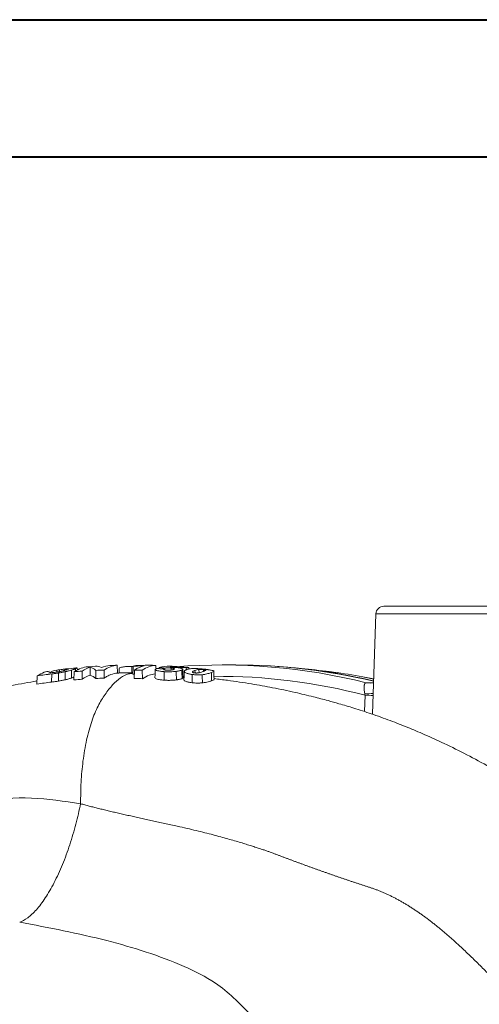
# Model space of a CAD drawing. Units: millimetres. Extents: x 0 to 35765, y 0 to 13284.
# Drawn here: x 1241 to 1358, y 1827 to 2079 of the extents above; entities that cross this region are included whole.
import ezdxf

# ---------------------------------------------------------------- set-up
doc = ezdxf.new("R2010")
doc.units = ezdxf.units.MM
doc.header["$LTSCALE"] = 7
doc.linetypes.add('SLD-Solid', pattern=[0])
doc.layers.add('FRAME', color=7, linetype='SLD-Solid', lineweight=30)

msp = doc.modelspace()

# ---------------------------------------------------------------- linework, layer by layer
at = {"color": 7, "linetype": 'SLD-Solid', "lineweight": 40}
msp.add_line((0, 2079), (2940, 2079), dxfattribs=at)
at = {"color": 7, "linetype": 'SLD-Solid', "lineweight": 15}
for p, q in [((1331.73, 1927.22), (1330.83, 1901.55)), ((1333.73, 1929.15), (1361.37, 1929.15)), ((1248.81, 1909.78), (1248.84, 1911.86)), ((1250.12, 1912.34), (1250.11, 1912.84)), ((1250.61, 1910.03), (1250.61, 1912.1)), ((1250.84, 1912.45), (1250.84, 1912.93)), ((1252.32, 1912.83), (1252.33, 1913.11)), ((1254.43, 1913.31), (1252.54, 1913.09)), ((1254.53, 1910.35), (1254.62, 1912.43)), ((1254.91, 1912.58), (1254.89, 1913.18)), ((1255.4, 1912.82), (1255.38, 1913.43)), ((1256.65, 1910.51), (1256.6, 1912.58)), ((1258.37, 1913.7), (1258.1, 1913.68)), ((1260.05, 1913.82), (1258.37, 1913.7)), ((1258.69, 1911.55), (1258.7, 1913.58)), ((1260.1, 1910.7), (1260.16, 1912.77)), ((1262.25, 1910.78), (1262.21, 1912.84)), ((1265.7, 1912.08), (1265.61, 1914.08)), ((1266.09, 1913.17), (1266.06, 1912.08)), ((1269.29, 1912.12), (1269.31, 1913.79)), ((1269.31, 1913.79), (1269.69, 1913.79)), ((1269.59, 1911.79), (1269.96, 1911.79)), ((1269.92, 1910.73), (1270.01, 1912.86)), ((1272.05, 1910.64), (1272, 1912.8)), ((1275.45, 1913.22), (1275.42, 1914.04)), ((1275.65, 1913.21), (1276.29, 1913.28)), ((1276.29, 1913.19), (1276.3, 1913.49)), ((1277.47, 1912.97), (1277.47, 1913.14)), ((1277.58, 1910.26), (1277.6, 1912.44)), ((1277.79, 1912.87), (1277.79, 1913.37)), ((1279.37, 1912.85), (1279.38, 1913.37)), ((1279.88, 1913.54), (1279.88, 1913.67)), ((1283.26, 1912.93), (1283.25, 1913.39)), ((1283.93, 1913.13), (1283.91, 1913.48)), ((1285.49, 1912.11), (1285.47, 1912.77)), ((1286.5, 1912.17), (1286.48, 1912.99)), ((1287.66, 1912.55), (1287.66, 1912.95)), ((1295.87, 1914.15), (1292.42, 1914.15)), ((1316.22, 1912.87), (1311.81, 1913.32)), ((1245.06, 1909.28), (1245.15, 1911.38)), ((1282.19, 1910.68), (1282.44, 1910.88)), ((1282.43, 1911.25), (1282.67, 1911.23)), ((1331.15, 1910.55), (1328.71, 1911.04)), ((1331.11, 1909.56), (1330.24, 1909.48))]:
    msp.add_line(p, q, dxfattribs=at)
at = {"color": 8, "linetype": 'SLD-Solid', "lineweight": 15}
for p, q in [((1363.24, 1927.22), (1331.73, 1927.22)), ((1330.23, 1909.47), (1329.21, 1909.6)), ((1329.21, 1909.6), (1331.11, 1909.6)), ((1328.78, 1902.23), (1328.97, 1906.43))]:
    msp.add_line(p, q, dxfattribs=at)
at = {"color": 7, "linetype": 'SLD-Solid', "lineweight": 15, "flags": 128}
for points in [[(1252.28, 1910.36), (1252.25, 1912.36), (1252.25, 1912.42)], [(1253.93, 1910.81), (1253.93, 1910.98), (1253.88, 1912.84)], [(1269.59, 1911.79), (1269.66, 1913.15), (1269.69, 1913.84)], [(1275.32, 1913.05), (1275.27, 1911.74), (1275.24, 1910.89)], [(1280.71, 1910.34), (1280.68, 1912.21), (1280.67, 1912.51)], [(1282.19, 1910.68), (1282.14, 1912.21), (1282.12, 1912.85)], [(1282.44, 1910.88), (1282.4, 1912.09), (1282.36, 1913.06)], [(1282.72, 1912.47), (1282.68, 1911.3), (1282.64, 1910.32)], [(1289.72, 1910.1), (1289.67, 1911.7), (1289.65, 1912.22)], [(1290.36, 1910.42), (1290.32, 1911.4), (1290.28, 1912.71)], [(1284.71, 1909.61), (1284.73, 1911.29), (1284.74, 1911.73)], [(1287.36, 1909.58), (1287.33, 1911.29), (1287.32, 1911.67)]]:
    msp.add_lwpolyline(points, dxfattribs=at)
at = {"color": 7, "linetype": 'SLD-Solid', "lineweight": 15}
for centre, radius, start, end in [((1333.73, 1927.15), 2, 90, 178), ((1292.41, 1762.81), 151.34, 75.926, 94.4908), ((1295.85, 1762.69), 151.46, 76.5297, 89.9903), ((1296.34, 1762.53), 151.58, 76.7327, 86.1467), ((1300.78, 1762.43), 151.23, 78.4172, 84.1402)]:
    msp.add_arc(centre, radius, start, end, dxfattribs=at)
at = {"color": 8, "linetype": 'SLD-Solid', "lineweight": 15}
for centre, radius, start, end in [((1291.37, 1762.34), 148.91, 75.3744, 90.3977), ((1329.92, 1927.65), 20.84, 267.1167, 273.0116), ((1334.13, 2040.75), 134.42, 267.8, 268.6671)]:
    msp.add_arc(centre, radius, start, end, dxfattribs=at)
at = {"color": 7, "linetype": 'SLD-Solid', "lineweight": 15}
for points, knots in [([(1248.24, 1912.55), (1247.8, 1912.48), (1246.77, 1912.33), (1245.74, 1911.72), (1245.15, 1911.38)], [0, 0, 0, 0, 0.428449, 1, 1, 1, 1]), ([(1248.84, 1911.86), (1248.98, 1911.88), (1249.13, 1911.89), (1249.42, 1911.93), (1249.56, 1911.95), (1249.86, 1911.99), (1250.01, 1912.01), (1250.31, 1912.05), (1250.46, 1912.08), (1250.61, 1912.1)], [0, 0, 0, 0, 0.25, 0.25, 0.5, 0.5, 0.75, 0.75, 1, 1, 1, 1]), ([(1250.38, 1912.38), (1250.29, 1912.36), (1250.19, 1912.35), (1250, 1912.32), (1249.9, 1912.31), (1249.62, 1912.28), (1249.44, 1912.25), (1249.25, 1912.23)], [0, 0, 0, 0, 0.25, 0.25, 0.5, 0.5, 1, 1, 1, 1]), ([(1252.78, 1912.99), (1252.67, 1912.95), (1252.56, 1912.91), (1252.36, 1912.84), (1252.29, 1912.81), (1252.13, 1912.76), (1252.05, 1912.74), (1251.87, 1912.68), (1251.77, 1912.66), (1251.55, 1912.6), (1251.42, 1912.57), (1251.15, 1912.51), (1251, 1912.48), (1250.77, 1912.44), (1250.69, 1912.42), (1250.54, 1912.4), (1250.46, 1912.39), (1250.38, 1912.38)], [0, 0, 0, 0, 0.25, 0.25, 0.375, 0.375, 0.5, 0.5, 0.625, 0.625, 0.75, 0.75, 0.875, 0.875, 0.9375, 0.9375, 1, 1, 1, 1]), ([(1250.61, 1912.1), (1250.75, 1912.12), (1250.89, 1912.15), (1251.17, 1912.2), (1251.31, 1912.22), (1251.59, 1912.28), (1251.73, 1912.3), (1251.99, 1912.36), (1252.12, 1912.39), (1252.25, 1912.42)], [0, 0, 0, 0, 0.25, 0.25, 0.5, 0.5, 0.75, 0.75, 1, 1, 1, 1]), ([(1250.84, 1912.93), (1251.1, 1912.97), (1251.35, 1913), (1251.72, 1913.04), (1251.85, 1913.05), (1252.03, 1913.07), (1252.09, 1913.08), (1252.21, 1913.09), (1252.27, 1913.1), (1252.33, 1913.11)], [0, 0, 0, 0, 0.5, 0.5, 0.75, 0.75, 0.875, 0.875, 1, 1, 1, 1]), ([(1252.25, 1912.42), (1252.33, 1912.43), (1252.41, 1912.45), (1252.57, 1912.49), (1252.64, 1912.51), (1252.86, 1912.56), (1253.01, 1912.6), (1253.28, 1912.67), (1253.41, 1912.71), (1253.65, 1912.78), (1253.77, 1912.81), (1253.88, 1912.84)], [0, 0, 0, 0, 0.125, 0.125, 0.25, 0.25, 0.5, 0.5, 0.75, 0.75, 1, 1, 1, 1]), ([(1252.33, 1913.11), (1252.42, 1913.12), (1252.51, 1913.13), (1252.67, 1913.14), (1252.75, 1913.15), (1252.88, 1913.16), (1252.94, 1913.16), (1253.04, 1913.17), (1253.08, 1913.17), (1253.11, 1913.17)], [0, 0, 0, 0, 0.25, 0.25, 0.5, 0.5, 0.75, 0.75, 1, 1, 1, 1]), ([(1253.18, 1913.15), (1253.19, 1913.15), (1253.22, 1913.14), (1253.06, 1913.09), (1252.88, 1913.02), (1252.78, 1912.99)], [0, 0, 0, 0, 0.058548, 0.463585, 1, 1, 1, 1]), ([(1253.88, 1912.84), (1253.99, 1912.88), (1254.09, 1912.91), (1254.29, 1912.97), (1254.38, 1913), (1254.54, 1913.06), (1254.62, 1913.08), (1254.76, 1913.13), (1254.82, 1913.16), (1254.89, 1913.18)], [0, 0, 0, 0, 0.25, 0.25, 0.5, 0.5, 0.75, 0.75, 1, 1, 1, 1]), ([(1255.23, 1913.42), (1255.08, 1913.41), (1254.9, 1913.4), (1254.49, 1913.36), (1254.43, 1913.35)], [0, 0, 0, 0, 0.85701, 1, 1, 1, 1]), ([(1254.89, 1913.18), (1255.16, 1913.27), (1255.46, 1913.37), (1255.36, 1913.39), (1255.35, 1913.39)], [0, 0, 0, 0, 0.9066625, 1, 1, 1, 1]), ([(1269.6, 1912.02), (1269.23, 1911.99), (1268.16, 1911.9), (1266.41, 1910.94), (1264.4, 1909.19), (1262.49, 1906.71), (1260.65, 1903.77), (1259.03, 1899.89), (1257.7, 1895.11), (1256.8, 1889.78), (1256.29, 1884.22), (1256.24, 1880.53), (1256.21, 1878.69)], [0, 0, 0, 0, 0.057769, 0.164831, 0.271873, 0.378909, 0.485912, 0.592798, 0.699639, 0.806455, 0.903207, 1, 1, 1, 1]), ([(1262.25, 1910.78), (1262.53, 1910.97), (1262.81, 1911.15), (1263.38, 1911.45), (1263.67, 1911.58), (1264.54, 1911.91), (1265.12, 1912.04), (1265.7, 1912.08)], [0, 0, 0, 0, 0.25, 0.25, 0.5, 0.5, 1, 1, 1, 1]), ([(1269.61, 1912.12), (1268.7, 1912.13), (1267.39, 1912.15), (1266.09, 1912.09), (1265.7, 1912.07)], [0, 0, 0, 0, 0.699282, 1, 1, 1, 1]), ([(1266.16, 1913.17), (1266.14, 1913.2), (1266.03, 1913.35), (1266.43, 1913.52), (1267.33, 1913.7), (1268.44, 1913.77), (1269.13, 1913.79), (1269.31, 1913.79)], [0, 0, 0, 0, 0.093291, 0.369257, 0.645576, 0.905909, 1, 1, 1, 1]), ([(1269.69, 1913.84), (1269.93, 1913.85), (1270.17, 1913.85), (1270.64, 1913.87), (1270.87, 1913.88), (1271.34, 1913.89), (1271.57, 1913.9), (1272.02, 1913.92), (1272.24, 1913.93), (1272.46, 1913.94)], [0, 0, 0, 0, 0.25, 0.25, 0.5, 0.5, 0.75, 0.75, 1, 1, 1, 1]), ([(1273.86, 1914.09), (1273.8, 1914.09), (1273.75, 1914.09), (1273.64, 1914.08), (1273.58, 1914.08), (1273.4, 1914.08), (1273.27, 1914.07), (1273, 1914.07), (1272.86, 1914.06), (1272.56, 1914.06), (1272.41, 1914.05), (1271.95, 1914.04), (1271.64, 1914.04), (1271.16, 1914.03), (1270.99, 1914.02), (1270.67, 1914.02), (1270.51, 1914.02), (1270.34, 1914.01)], [0, 0, 0, 0, 0.0625, 0.0625, 0.125, 0.125, 0.25, 0.25, 0.375, 0.375, 0.5, 0.5, 0.75, 0.75, 0.875, 0.875, 1, 1, 1, 1]), ([(1272.05, 1910.64), (1272.61, 1910.98), (1273.67, 1911.63), (1274.76, 1911.78), (1275.27, 1911.85)], [0, 0, 0, 0, 0.533621, 1, 1, 1, 1]), ([(1275.37, 1913.05), (1275.35, 1913.02), (1275.3, 1912.94), (1275.61, 1912.77), (1276.21, 1912.6), (1276.95, 1912.5), (1277.43, 1912.45), (1277.6, 1912.44)], [0, 0, 0, 0, 0.093932, 0.351823, 0.609834, 0.862883, 1, 1, 1, 1]), ([(1278.22, 1912.81), (1278.1, 1912.82), (1277.84, 1912.85), (1277.57, 1912.92), (1277.42, 1912.99), (1277.42, 1913.03), (1277.42, 1913.05)], [0, 0, 0, 0, 0.2495742, 0.5418218, 0.8173563, 1, 1, 1, 1]), ([(1277.6, 1912.44), (1277.73, 1912.43), (1277.86, 1912.42), (1278.11, 1912.41), (1278.24, 1912.4), (1278.5, 1912.4), (1278.64, 1912.39), (1278.9, 1912.39), (1279.04, 1912.39), (1279.44, 1912.4), (1279.7, 1912.42), (1280.08, 1912.45), (1280.21, 1912.46), (1280.44, 1912.49), (1280.56, 1912.5), (1280.67, 1912.51)], [0, 0, 0, 0, 0.125, 0.125, 0.25, 0.25, 0.375, 0.375, 0.5, 0.5, 0.75, 0.75, 0.875, 0.875, 1, 1, 1, 1]), ([(1277.79, 1913.37), (1277.92, 1913.37), (1278.04, 1913.38), (1278.3, 1913.39), (1278.43, 1913.39), (1278.7, 1913.39), (1278.84, 1913.39), (1279.05, 1913.38), (1279.12, 1913.38), (1279.25, 1913.37), (1279.31, 1913.37), (1279.38, 1913.37)], [0, 0, 0, 0, 0.25, 0.25, 0.5, 0.5, 0.75, 0.75, 0.875, 0.875, 1, 1, 1, 1]), ([(1280.07, 1913.03), (1280.03, 1913.01), (1279.99, 1913), (1279.91, 1912.96), (1279.86, 1912.95), (1279.7, 1912.9), (1279.57, 1912.87), (1279.33, 1912.84), (1279.24, 1912.83), (1279.05, 1912.81), (1278.95, 1912.8), (1278.74, 1912.79), (1278.64, 1912.79), (1278.48, 1912.8), (1278.43, 1912.8), (1278.32, 1912.8), (1278.27, 1912.81), (1278.22, 1912.81)], [0, 0, 0, 0, 0.125, 0.125, 0.25, 0.25, 0.5, 0.5, 0.625, 0.625, 0.75, 0.75, 0.875, 0.875, 0.9375, 0.9375, 1, 1, 1, 1]), ([(1280.34, 1913.51), (1280.24, 1913.52), (1280.15, 1913.53), (1279.95, 1913.54), (1279.85, 1913.54), (1279.65, 1913.55), (1279.55, 1913.56), (1279.35, 1913.57), (1279.25, 1913.57), (1279.15, 1913.57)], [0, 0, 0, 0, 0.25, 0.25, 0.5, 0.5, 0.75, 0.75, 1, 1, 1, 1]), ([(1279.38, 1913.37), (1279.48, 1913.36), (1279.58, 1913.35), (1279.76, 1913.33), (1279.85, 1913.32), (1279.99, 1913.29), (1280.05, 1913.27), (1280.15, 1913.24), (1280.19, 1913.23), (1280.21, 1913.21)], [0, 0, 0, 0, 0.25, 0.25, 0.5, 0.5, 0.75, 0.75, 1, 1, 1, 1]), ([(1280.23, 1913.16), (1280.24, 1913.15), (1280.26, 1913.11), (1280.16, 1913.07), (1280.07, 1913.03)], [0, 0, 0, 0, 0.100937, 1, 1, 1, 1]), ([(1282.12, 1912.85), (1282.15, 1912.87), (1282.18, 1912.88), (1282.24, 1912.92), (1282.27, 1912.93), (1282.33, 1912.98), (1282.36, 1913.01), (1282.37, 1913.08), (1282.35, 1913.11), (1282.28, 1913.17), (1282.22, 1913.2), (1282.06, 1913.26), (1281.96, 1913.29), (1281.73, 1913.34), (1281.59, 1913.37), (1281.28, 1913.42), (1281.11, 1913.44), (1280.83, 1913.47), (1280.74, 1913.48), (1280.54, 1913.5), (1280.44, 1913.5), (1280.34, 1913.51)], [0, 0, 0, 0, 0.0625, 0.0625, 0.125, 0.125, 0.25, 0.25, 0.375, 0.375, 0.5, 0.5, 0.625, 0.625, 0.75, 0.75, 0.875, 0.875, 0.9375, 0.9375, 1, 1, 1, 1]), ([(1280.67, 1912.51), (1280.75, 1912.53), (1280.84, 1912.54), (1281, 1912.56), (1281.07, 1912.57), (1281.29, 1912.61), (1281.43, 1912.64), (1281.67, 1912.7), (1281.78, 1912.73), (1281.97, 1912.79), (1282.04, 1912.82), (1282.12, 1912.85)], [0, 0, 0, 0, 0.125, 0.125, 0.25, 0.25, 0.5, 0.5, 0.75, 0.75, 1, 1, 1, 1]), ([(1283.41, 1912.99), (1283.31, 1912.96), (1283.21, 1912.92), (1283.04, 1912.83), (1282.96, 1912.79), (1282.83, 1912.69), (1282.78, 1912.64), (1282.72, 1912.52), (1282.71, 1912.46), (1282.74, 1912.37), (1282.76, 1912.34), (1282.82, 1912.27), (1282.86, 1912.24), (1283.02, 1912.14), (1283.16, 1912.08), (1283.42, 1911.99), (1283.52, 1911.96), (1283.73, 1911.9), (1283.84, 1911.88), (1284.07, 1911.83), (1284.2, 1911.8), (1284.46, 1911.76), (1284.6, 1911.74), (1284.74, 1911.73)], [0, 0, 0, 0, 0.125, 0.125, 0.25, 0.25, 0.375, 0.375, 0.5, 0.5, 0.5625, 0.5625, 0.625, 0.625, 0.75, 0.75, 0.8125, 0.8125, 0.875, 0.875, 0.9375, 0.9375, 1, 1, 1, 1]), ([(1285.74, 1913.23), (1285.59, 1913.24), (1285.44, 1913.24), (1285.18, 1913.24), (1285.05, 1913.24), (1284.7, 1913.23), (1284.49, 1913.21), (1284.12, 1913.17), (1283.96, 1913.14), (1283.66, 1913.08), (1283.53, 1913.04), (1283.41, 1912.99)], [0, 0, 0, 0, 0.125, 0.125, 0.25, 0.25, 0.5, 0.5, 0.75, 0.75, 1, 1, 1, 1]), ([(1285.38, 1912.12), (1285.3, 1912.13), (1285.23, 1912.14), (1285.1, 1912.17), (1285.04, 1912.18), (1284.95, 1912.21), (1284.91, 1912.23), (1284.86, 1912.26), (1284.85, 1912.28), (1284.83, 1912.33), (1284.83, 1912.36), (1284.85, 1912.42), (1284.88, 1912.45), (1284.98, 1912.54), (1285.07, 1912.59), (1285.26, 1912.68), (1285.36, 1912.73), (1285.47, 1912.77)], [0, 0, 0, 0, 0.0625, 0.0625, 0.125, 0.125, 0.1875, 0.1875, 0.25, 0.25, 0.375, 0.375, 0.5, 0.5, 0.75, 0.75, 1, 1, 1, 1]), ([(1286.53, 1912.18), (1286.46, 1912.16), (1286.39, 1912.15), (1286.23, 1912.12), (1286.15, 1912.11), (1286, 1912.1), (1285.94, 1912.09), (1285.83, 1912.09), (1285.77, 1912.09), (1285.66, 1912.1), (1285.6, 1912.1), (1285.49, 1912.11), (1285.43, 1912.11), (1285.38, 1912.12)], [0, 0, 0, 0, 0.25, 0.25, 0.5, 0.5, 0.625, 0.625, 0.75, 0.75, 0.875, 0.875, 1, 1, 1, 1]), ([(1285.47, 1912.77), (1285.61, 1912.82), (1285.75, 1912.86), (1286.08, 1912.94), (1286.25, 1912.97), (1286.48, 1912.99)], [0, 0, 0, 0, 0.5, 0.5, 1, 1, 1, 1]), ([(1288.27, 1913.02), (1288.17, 1913.03), (1288.07, 1913.05), (1287.85, 1913.07), (1287.75, 1913.08), (1287.43, 1913.12), (1287.2, 1913.14), (1286.76, 1913.18), (1286.55, 1913.19), (1286.23, 1913.21), (1286.13, 1913.22), (1285.93, 1913.23), (1285.83, 1913.23), (1285.74, 1913.23)], [0, 0, 0, 0, 0.125, 0.125, 0.25, 0.25, 0.5, 0.5, 0.75, 0.75, 0.875, 0.875, 1, 1, 1, 1]), ([(1286.48, 1912.99), (1286.55, 1912.99), (1286.62, 1913), (1286.78, 1913), (1286.87, 1913), (1287.08, 1913), (1287.2, 1912.99), (1287.37, 1912.98), (1287.43, 1912.97), (1287.55, 1912.96), (1287.61, 1912.95), (1287.66, 1912.95)], [0, 0, 0, 0, 0.25, 0.25, 0.5, 0.5, 0.75, 0.75, 0.875, 0.875, 1, 1, 1, 1]), ([(1287.54, 1912.51), (1287.4, 1912.46), (1287.26, 1912.41), (1286.93, 1912.29), (1286.75, 1912.23), (1286.53, 1912.18)], [0, 0, 0, 0, 0.5, 0.5, 1, 1, 1, 1]), ([(1287.32, 1911.67), (1287.47, 1911.69), (1287.62, 1911.7), (1287.89, 1911.74), (1288.01, 1911.77), (1288.36, 1911.83), (1288.57, 1911.88), (1288.94, 1911.98), (1289.1, 1912.03), (1289.4, 1912.13), (1289.52, 1912.18), (1289.65, 1912.22)], [0, 0, 0, 0, 0.125, 0.125, 0.25, 0.25, 0.5, 0.5, 0.75, 0.75, 1, 1, 1, 1]), ([(1287.66, 1912.95), (1287.74, 1912.94), (1287.81, 1912.93), (1287.94, 1912.91), (1287.99, 1912.9), (1288.09, 1912.87), (1288.13, 1912.86), (1288.18, 1912.84), (1288.19, 1912.83), (1288.21, 1912.82), (1288.21, 1912.81), (1288.21, 1912.79), (1288.21, 1912.78), (1288.19, 1912.76), (1288.16, 1912.74), (1288.05, 1912.69), (1287.96, 1912.66), (1287.81, 1912.61), (1287.76, 1912.59), (1287.65, 1912.55), (1287.6, 1912.53), (1287.54, 1912.51)], [0, 0, 0, 0, 0.0625, 0.0625, 0.125, 0.125, 0.1875, 0.1875, 0.25, 0.25, 0.3125, 0.3125, 0.375, 0.375, 0.5, 0.5, 0.75, 0.75, 0.875, 0.875, 1, 1, 1, 1]), ([(1290.11, 1912.7), (1290.07, 1912.71), (1290.03, 1912.72), (1289.94, 1912.75), (1289.88, 1912.76), (1289.71, 1912.8), (1289.57, 1912.83), (1289.25, 1912.89), (1289.07, 1912.91), (1288.78, 1912.95), (1288.68, 1912.97), (1288.48, 1912.99), (1288.38, 1913.01), (1288.27, 1913.02)], [0, 0, 0, 0, 0.125, 0.125, 0.25, 0.25, 0.5, 0.5, 0.75, 0.75, 0.875, 0.875, 1, 1, 1, 1]), ([(1289.65, 1912.22), (1289.79, 1912.28), (1290.06, 1912.39), (1290.31, 1912.49), (1290.24, 1912.55), (1290.22, 1912.57)], [0, 0, 0, 0, 0.461685, 0.84457, 1, 1, 1, 1]), ([(1245.09, 1910.08), (1242.95, 1909.7), (1238.47, 1908.92), (1231.72, 1907.33), (1224.83, 1905.41), (1218.02, 1903.15), (1211.3, 1900.59), (1204.69, 1897.71), (1198.2, 1894.52), (1191.83, 1891.03), (1185.61, 1887.24), (1179.54, 1883.15), (1173.63, 1878.77), (1167.91, 1874.1), (1162.37, 1869.16), (1157.05, 1863.94), (1152.92, 1859.59), (1150.66, 1856.91), (1150.01, 1856.15)], [0, 0, 0, 0, 0.058725, 0.123, 0.187401, 0.251933, 0.316604, 0.381422, 0.446395, 0.511533, 0.576847, 0.642351, 0.708058, 0.773988, 0.840158, 0.906592, 0.973317, 1, 1, 1, 1]), ([(1248.81, 1909.78), (1248.96, 1909.8), (1249.1, 1909.81), (1249.4, 1909.85), (1249.55, 1909.87), (1249.85, 1909.91), (1250, 1909.93), (1250.3, 1909.98), (1250.45, 1910), (1250.61, 1910.03)], [0, 0, 0, 0, 0.25, 0.25, 0.5, 0.5, 0.75, 0.75, 1, 1, 1, 1]), ([(1250.61, 1910.03), (1250.75, 1910.05), (1250.89, 1910.08), (1251.18, 1910.13), (1251.32, 1910.15), (1251.61, 1910.21), (1251.75, 1910.24), (1252.02, 1910.3), (1252.15, 1910.33), (1252.28, 1910.36)], [0, 0, 0, 0, 0.25, 0.25, 0.5, 0.5, 0.75, 0.75, 1, 1, 1, 1]), ([(1252.28, 1910.36), (1252.36, 1910.38), (1252.44, 1910.4), (1252.6, 1910.44), (1252.68, 1910.46), (1252.9, 1910.51), (1253.05, 1910.55), (1253.32, 1910.63), (1253.46, 1910.67), (1253.7, 1910.74), (1253.82, 1910.78), (1253.93, 1910.81)], [0, 0, 0, 0, 0.125, 0.125, 0.25, 0.25, 0.5, 0.5, 0.75, 0.75, 1, 1, 1, 1]), ([(1253.93, 1910.81), (1254.04, 1910.85), (1254.27, 1910.92), (1254.47, 1910.99), (1254.55, 1911.02), (1254.56, 1911.02)], [0, 0, 0, 0, 0.475685, 0.964192, 1, 1, 1, 1]), ([(1275.28, 1910.89), (1275.27, 1910.87), (1275.22, 1910.79), (1275.5, 1910.62), (1276.1, 1910.44), (1276.86, 1910.32), (1277.38, 1910.28), (1277.58, 1910.26)], [0, 0, 0, 0, 0.074301, 0.332897, 0.591563, 0.845346, 1, 1, 1, 1]), ([(1277.58, 1910.26), (1277.71, 1910.25), (1277.84, 1910.25), (1278.1, 1910.23), (1278.23, 1910.23), (1278.5, 1910.22), (1278.63, 1910.22), (1278.91, 1910.22), (1279.05, 1910.22), (1279.46, 1910.23), (1279.72, 1910.25), (1280.11, 1910.28), (1280.24, 1910.29), (1280.48, 1910.32), (1280.6, 1910.33), (1280.71, 1910.34)], [0, 0, 0, 0, 0.125, 0.125, 0.25, 0.25, 0.375, 0.375, 0.5, 0.5, 0.75, 0.75, 0.875, 0.875, 1, 1, 1, 1]), ([(1280.71, 1910.34), (1280.8, 1910.36), (1280.88, 1910.37), (1281.04, 1910.39), (1281.12, 1910.4), (1281.35, 1910.44), (1281.48, 1910.47), (1281.73, 1910.53), (1281.84, 1910.56), (1282.04, 1910.62), (1282.11, 1910.65), (1282.19, 1910.68)], [0, 0, 0, 0, 0.125, 0.125, 0.25, 0.25, 0.5, 0.5, 0.75, 0.75, 1, 1, 1, 1]), ([(1282.65, 1910.32), (1282.67, 1910.25), (1282.72, 1910.09), (1283.29, 1909.85), (1284.02, 1909.69), (1284.53, 1909.63), (1284.71, 1909.61)], [0, 0, 0, 0, 0.281165, 0.575674, 0.852684, 1, 1, 1, 1]), ([(1284.71, 1909.61), (1284.82, 1909.6), (1284.93, 1909.59), (1285.15, 1909.57), (1285.26, 1909.56), (1285.6, 1909.54), (1285.83, 1909.53), (1286.29, 1909.52), (1286.51, 1909.53), (1286.84, 1909.54), (1286.95, 1909.55), (1287.16, 1909.56), (1287.26, 1909.57), (1287.36, 1909.58)], [0, 0, 0, 0, 0.125, 0.125, 0.25, 0.25, 0.5, 0.5, 0.75, 0.75, 0.875, 0.875, 1, 1, 1, 1]), ([(1284.74, 1911.73), (1284.84, 1911.71), (1284.95, 1911.7), (1285.16, 1911.68), (1285.27, 1911.67), (1285.6, 1911.64), (1285.83, 1911.63), (1286.27, 1911.62), (1286.49, 1911.62), (1286.82, 1911.63), (1286.92, 1911.64), (1287.12, 1911.65), (1287.22, 1911.66), (1287.32, 1911.67)], [0, 0, 0, 0, 0.125, 0.125, 0.25, 0.25, 0.5, 0.5, 0.75, 0.75, 0.875, 0.875, 1, 1, 1, 1]), ([(1287.36, 1909.58), (1287.51, 1909.6), (1287.66, 1909.61), (1287.93, 1909.65), (1288.06, 1909.67), (1288.41, 1909.74), (1288.62, 1909.79), (1289, 1909.88), (1289.16, 1909.93), (1289.46, 1910.02), (1289.59, 1910.06), (1289.72, 1910.1)], [0, 0, 0, 0, 0.125, 0.125, 0.25, 0.25, 0.5, 0.5, 0.75, 0.75, 1, 1, 1, 1]), ([(1289.72, 1910.1), (1289.86, 1910.15), (1290.13, 1910.25), (1290.39, 1910.34), (1290.31, 1910.4), (1290.29, 1910.41)], [0, 0, 0, 0, 0.458554, 0.843974, 1, 1, 1, 1]), ([(1413.74, 1853.6), (1412, 1854.7), (1407.86, 1857.31), (1401.6, 1861.5), (1395.15, 1865.9), (1389.85, 1869.54), (1385.63, 1872.42), (1382.37, 1874.61), (1379.17, 1876.74), (1375.67, 1879.04), (1371.51, 1881.69), (1366.49, 1884.78), (1360.91, 1888.03), (1355.06, 1891.21), (1349.45, 1893.99), (1344.41, 1896.29), (1339.79, 1898.23), (1335.29, 1899.99), (1330.68, 1901.63), (1326.29, 1903.07), (1322.6, 1904.17), (1319.17, 1905.13), (1315.44, 1906.11), (1310.72, 1907.23), (1305.45, 1908.34), (1299.7, 1909.36), (1294.7, 1910.14), (1291.49, 1910.51), (1290.32, 1910.65)], [0, 0, 0, 0, 0.0458604, 0.1089808, 0.1677386, 0.2217402, 0.2542047, 0.2836631, 0.3101057, 0.339427, 0.3757745, 0.4183616, 0.4684981, 0.5169108, 0.5631489, 0.6038522, 0.6361171, 0.6700341, 0.7067946, 0.7399815, 0.7680369, 0.7885062, 0.8158362, 0.8502232, 0.8919353, 0.9308185, 0.974864, 1, 1, 1, 1]), ([(1328.87, 1906.84), (1328.8, 1907.2), (1328.75, 1907.55), (1328.71, 1908.04), (1328.71, 1908.2), (1328.71, 1908.49), (1328.71, 1908.63), (1328.74, 1908.89), (1328.76, 1909.01), (1328.82, 1909.22), (1328.85, 1909.31), (1328.94, 1909.45), (1328.98, 1909.51), (1329.09, 1909.58), (1329.15, 1909.6), (1329.21, 1909.6)], [0, 0, 0, 0, 0.25, 0.25, 0.375, 0.375, 0.5, 0.5, 0.625, 0.625, 0.75, 0.75, 0.875, 0.875, 1, 1, 1, 1]), ([(1169.15, 1852.31), (1173.8, 1855.72), (1185.38, 1864.21), (1206.28, 1873.84), (1226.8, 1879.39), (1243.7, 1880.63), (1252.03, 1879.32), (1256.2, 1878.67)], [0, 0, 0, 0, 0.183352, 0.456842, 0.729081, 0.864052, 1, 1, 1, 1]), ([(1256.21, 1878.7), (1255.87, 1877.01), (1255.47, 1875.26), (1254.55, 1871.75), (1254.03, 1869.98), (1252.89, 1866.5), (1252.26, 1864.8), (1250.92, 1861.54), (1250.21, 1859.98), (1248.73, 1857.12), (1247.97, 1855.81), (1246.44, 1853.48), (1245.67, 1852.47), (1244.16, 1850.77), (1243.41, 1850.09), (1241.98, 1849.04), (1241.3, 1848.67), (1240.65, 1848.45)], [0, 0, 0, 0, 0.125, 0.125, 0.25, 0.25, 0.375, 0.375, 0.5, 0.5, 0.625, 0.625, 0.75, 0.75, 0.875, 0.875, 1, 1, 1, 1]), ([(1256.21, 1878.7), (1256.58, 1878.6), (1257.32, 1878.4), (1258.45, 1878.1), (1259.62, 1877.79), (1260.81, 1877.49), (1262.04, 1877.19), (1263.31, 1876.89), (1264.61, 1876.58), (1265.94, 1876.28), (1267.3, 1875.97), (1268.69, 1875.65), (1270.11, 1875.34), (1271.57, 1875.01), (1273.06, 1874.69), (1274.58, 1874.35), (1276.13, 1874.02), (1277.71, 1873.67), (1279.32, 1873.32), (1281.23, 1872.9), (1283.4, 1872.41), (1285.75, 1871.85), (1287.97, 1871.3), (1290.06, 1870.76), (1292.01, 1870.24), (1293.84, 1869.73), (1295.53, 1869.25), (1297.1, 1868.79), (1298.55, 1868.35), (1299.87, 1867.94), (1301.06, 1867.56), (1302.14, 1867.21), (1303.09, 1866.9), (1303.92, 1866.61), (1304.62, 1866.36), (1305.29, 1866.11), (1305.98, 1865.85), (1306.71, 1865.57), (1307.45, 1865.29), (1308.19, 1865.01), (1308.93, 1864.74), (1309.67, 1864.46), (1310.41, 1864.19), (1311.15, 1863.91), (1311.89, 1863.64), (1312.63, 1863.37), (1313.37, 1863.1), (1314.11, 1862.82), (1314.86, 1862.55), (1315.6, 1862.29), (1316.35, 1862.02), (1317.1, 1861.75), (1317.84, 1861.49), (1318.59, 1861.22), (1319.35, 1860.96), (1320.1, 1860.69), (1320.85, 1860.43), (1321.61, 1860.17), (1322.36, 1859.91), (1323.12, 1859.65), (1323.89, 1859.39), (1324.65, 1859.13), (1325.41, 1858.87), (1326.18, 1858.62), (1326.95, 1858.36), (1327.72, 1858.11), (1328.5, 1857.86), (1329.27, 1857.6), (1330.05, 1857.35), (1330.83, 1857.09), (1331.62, 1856.81), (1332.4, 1856.51), (1333.18, 1856.19), (1333.97, 1855.86), (1334.75, 1855.5), (1335.54, 1855.13), (1336.32, 1854.74), (1337.11, 1854.33), (1337.89, 1853.9), (1338.68, 1853.45), (1339.46, 1852.99), (1340.24, 1852.51), (1341.02, 1852.01), (1341.8, 1851.5), (1342.58, 1850.97), (1343.37, 1850.42), (1344.15, 1849.86), (1344.93, 1849.28), (1345.71, 1848.68), (1346.5, 1848.07), (1347.28, 1847.45), (1348.07, 1846.81), (1348.86, 1846.15), (1349.65, 1845.48), (1350.44, 1844.79), (1351.24, 1844.09), (1352.04, 1843.37), (1353.02, 1842.48), (1354.17, 1841.41), (1355.48, 1840.16), (1356.78, 1838.92), (1358.05, 1837.67), (1359.3, 1836.42), (1360.53, 1835.16), (1361.74, 1833.91), (1362.93, 1832.65), (1364.09, 1831.39), (1365.24, 1830.13), (1366.36, 1828.86), (1367.46, 1827.6), (1368.54, 1826.33), (1369.59, 1825.06), (1370.62, 1823.78), (1371.64, 1822.5), (1372.62, 1821.22), (1373.59, 1819.94), (1374.53, 1818.65), (1375.45, 1817.35), (1376.35, 1816.05), (1377.22, 1814.75), (1378.07, 1813.44), (1378.9, 1812.13), (1379.7, 1810.81), (1380.47, 1809.48), (1381.23, 1808.14), (1381.95, 1806.8), (1382.65, 1805.45), (1383.33, 1804.09), (1383.98, 1802.72), (1384.6, 1801.34), (1385.2, 1799.95), (1385.77, 1798.55), (1386.12, 1797.61), (1386.3, 1797.14)], [0, 0, 0, 0, 0.007104, 0.014413, 0.021926, 0.029642, 0.037561, 0.045681, 0.054003, 0.062524, 0.071244, 0.080163, 0.08928, 0.098594, 0.108105, 0.117813, 0.127716, 0.137816, 0.148112, 0.158605, 0.174574, 0.189687, 0.203958, 0.2174, 0.230027, 0.241846, 0.252865, 0.263088, 0.272518, 0.281157, 0.289004, 0.296059, 0.302321, 0.307788, 0.312459, 0.316333, 0.321259, 0.326186, 0.331114, 0.336045, 0.340977, 0.345911, 0.350849, 0.355789, 0.360732, 0.365678, 0.370629, 0.375583, 0.380541, 0.385504, 0.390473, 0.395447, 0.400427, 0.405414, 0.410408, 0.41541, 0.42042, 0.42544, 0.430468, 0.435507, 0.440556, 0.445616, 0.450688, 0.455771, 0.460867, 0.465977, 0.471099, 0.476236, 0.481387, 0.486573, 0.491798, 0.497066, 0.502381, 0.507745, 0.513164, 0.518639, 0.524162, 0.529725, 0.535331, 0.540981, 0.546677, 0.552422, 0.558218, 0.564065, 0.569965, 0.57592, 0.581931, 0.587999, 0.594126, 0.600312, 0.606559, 0.612868, 0.619238, 0.625672, 0.632171, 0.638733, 0.645359, 0.652049, 0.663313, 0.674491, 0.685581, 0.696583, 0.707497, 0.718323, 0.729062, 0.739712, 0.750277, 0.760755, 0.771148, 0.781458, 0.791685, 0.80183, 0.811896, 0.821883, 0.831793, 0.841628, 0.85139, 0.861081, 0.870703, 0.88026, 0.889753, 0.899185, 0.908561, 0.917882, 0.927152, 0.936376, 0.945557, 0.9547, 0.963808, 0.972887, 0.981942, 0.990978, 1, 1, 1, 1])]:
    msp.add_open_spline(points, degree=3, knots=knots, dxfattribs=at)
for points in [[(1245.15, 1911.38), (1246.38, 1911.55), (1247.61, 1911.71), (1248.84, 1911.86)], [(1247.99, 1912.08), (1248.69, 1912.46), (1249.39, 1912.71), (1250.11, 1912.84)], [(1249.25, 1912.23), (1248.83, 1912.18), (1248.41, 1912.13), (1247.99, 1912.08)], [(1250.11, 1912.84), (1250.35, 1912.87), (1250.6, 1912.9), (1250.84, 1912.93)], [(1258.11, 1913.68), (1256.95, 1913.59), (1255.78, 1913.19), (1254.62, 1912.43)], [(1254.62, 1912.43), (1255.28, 1912.49), (1255.94, 1912.53), (1256.6, 1912.58)], [(1256.6, 1912.58), (1257.29, 1913.04), (1257.99, 1913.37), (1258.7, 1913.58)], [(1258.7, 1913.58), (1259.2, 1913.45), (1259.68, 1913.19), (1260.16, 1912.77)], [(1261.55, 1913.47), (1261.05, 1913.73), (1260.55, 1913.84), (1260.05, 1913.82)], [(1260.16, 1912.77), (1260.84, 1912.8), (1261.53, 1912.82), (1262.21, 1912.84)], [(1263.73, 1914.01), (1263.01, 1913.96), (1262.28, 1913.78), (1261.55, 1913.47)], [(1262.21, 1912.84), (1263.32, 1913.59), (1264.45, 1913.99), (1265.61, 1914.08)], [(1265.61, 1914.08), (1264.98, 1914.06), (1264.36, 1914.04), (1263.73, 1914.01)], [(1270.34, 1914.01), (1270.13, 1913.97), (1269.91, 1913.91), (1269.69, 1913.84)], [(1272.46, 1913.94), (1271.64, 1913.74), (1270.82, 1913.38), (1270.01, 1912.86)], [(1270.01, 1912.86), (1270.68, 1912.84), (1271.34, 1912.82), (1272, 1912.8)], [(1272, 1912.8), (1273.12, 1913.55), (1274.25, 1913.95), (1275.42, 1914.04)], [(1275.42, 1914.04), (1274.9, 1914.06), (1274.38, 1914.07), (1273.86, 1914.09)], [(1277.47, 1913.14), (1276.79, 1913.17), (1276.11, 1913.2), (1275.43, 1913.23)], [(1279.06, 1913.85), (1278.14, 1913.82), (1277.22, 1913.7), (1276.3, 1913.49)], [(1276.3, 1913.49), (1276.8, 1913.45), (1277.3, 1913.41), (1277.79, 1913.37)], [(1277.41, 1913.08), (1277.42, 1913.1), (1277.45, 1913.12), (1277.47, 1913.14)], [(1283.91, 1913.48), (1282.3, 1913.63), (1280.68, 1913.76), (1279.06, 1913.85)], [(1279.15, 1913.57), (1279.39, 1913.61), (1279.63, 1913.64), (1279.88, 1913.67)], [(1279.88, 1913.67), (1281, 1913.59), (1282.12, 1913.49), (1283.25, 1913.39)], [(1283.25, 1913.39), (1283.47, 1913.43), (1283.69, 1913.46), (1283.91, 1913.48)], [(1245.06, 1909.28), (1246.31, 1909.46), (1247.56, 1909.63), (1248.81, 1909.78)], [(1254.53, 1910.35), (1255.23, 1910.41), (1255.94, 1910.46), (1256.65, 1910.51)], [(1256.65, 1910.51), (1257.31, 1910.98), (1257.99, 1911.33), (1258.69, 1911.55)], [(1258.69, 1911.55), (1259.17, 1911.4), (1259.64, 1911.12), (1260.1, 1910.7)], [(1260.1, 1910.7), (1260.82, 1910.73), (1261.54, 1910.76), (1262.25, 1910.78)], [(1269.92, 1910.73), (1270.63, 1910.7), (1271.34, 1910.67), (1272.05, 1910.64)], [(1328.97, 1906.43), (1328.93, 1906.56), (1328.9, 1906.7), (1328.87, 1906.84)]]:
    msp.add_open_spline(points, degree=3, dxfattribs=at)
at = {"color": 8, "linetype": 'SLD-Solid', "lineweight": 15}
msp.add_open_spline([(1335.76, 1758.15), (1335.38, 1761.29), (1334.43, 1769.33), (1329.08, 1783.13), (1321.98, 1799.97), (1310.56, 1813.87), (1299.86, 1824.62), (1291.93, 1832.73), (1279.26, 1838.97), (1262.48, 1844.28), (1248.14, 1847.02), (1240.65, 1848.45)], degree=3, knots=[0, 0, 0, 0, 0.06562, 0.167743, 0.306557, 0.447072, 0.542783, 0.63002, 0.694701, 0.840792, 1, 1, 1, 1], dxfattribs=at)
at = {"layer": 'FRAME', "color": 7, "linetype": 'SLD-Solid', "lineweight": 40}
msp.add_line((133, 2044), (2898, 2044), dxfattribs=at)

doc.saveas('drawing.dxf')
